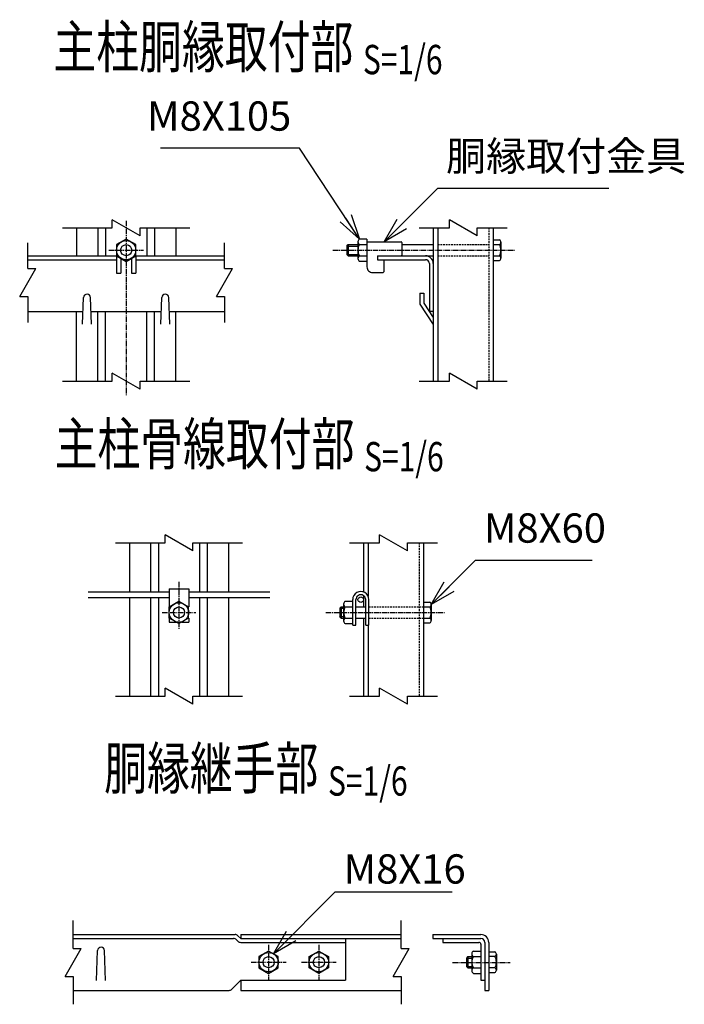
# Model space of a CAD drawing. Units: millimetres. Extents: x 125 to 5061, y 211 to 5272.
# Drawn here: x 125 to 601, y 308 to 1014 of the extents above; entities that cross this region are included whole.
import ezdxf
from ezdxf.enums import TextEntityAlignment as Align

# ---------------------------------------------------------------- set-up
doc = ezdxf.new("R2010")
doc.units = ezdxf.units.MM
doc.header["$LTSCALE"] = 0.2
doc.linetypes.add('CENTER2', pattern=[28.575, 19.05, -3.175, 3.175, -3.175])
doc.linetypes.add('DASHED2', pattern=[9.525, 6.35, -3.175])
for name, color, linetype in [('CENTER', 6, 'CENTER2'), ('DASH', 30, 'DASHED2'), ('L', 7, 'Continuous'), ('M', 82, 'Continuous'), ('TEXT', 150, 'Continuous')]:
    doc.layers.add(name, color=color, linetype=linetype)
doc.styles.add('NCE', font='romans.shx', dxfattribs={"width": 0.8, "bigfont": 'extfont.shx'})
doc.styles.get("Standard").update_dxf_attribs({"font": 'romans.shx', "width": 0.8, "bigfont": 'extfont.shx'})
doc.dimstyles.new('NCE_new_6', dxfattribs={"dimscale": 6, "dimtxt": 3.5, "dimasz": 3, "dimexe": 1, "dimexo": 1, "dimgap": 1, "dimtad": 1, "dimdec": 0, "dimdsep": 46, "dimtxsty": 'NCE', "dimblk": 'OPEN30', "dimcen": 0, "dimclrd": 7, "dimclre": 7, "dimclrt": 256, "dimaunit": 1, "dimadec": 1, "dimazin": 0, "dimtfac": 1, "dimtdec": 0, "dimtix": 1, "dimtmove": 2, "dimatfit": 2, "dimldrblk": 'OPEN30', "dimfxl": 0, "dimtolj": 1, "dimtzin": 0, "dimarcsym": 0})

# ---------------------------------------------------------------- blocks, each defined once
blk = doc.blocks.new('Title & Scale')
at = {"layer": 'TEXT', "width": 0.75}
blk.add_attdef('図面名', text='', height=5, dxfattribs=at).set_placement((0, 0), align=Align.BOTTOM_RIGHT)
blk.add_attdef('縮尺', text='', height=3.5, dxfattribs=at).set_placement((0, -0.3), align=Align.BOTTOM_LEFT)
blk = doc.blocks.new('_OPEN30')
at = {"color": 0, "linetype": 'ByBlock'}
for p, q in [((-1, 0.268), (0, 0)), ((0, 0), (-1, -0.268)), ((0, 0), (-1, 0))]:
    blk.add_line(p, q, dxfattribs=at)
blk = doc.blocks.new('Break')
for p, q in [((-1.44, -2.5), (1.44, 2.5)), ((0, 2.5), (1.44, 2.5)), ((-1.44, -2.5), (0, -2.5))]:
    blk.add_line(p, q)

msp = doc.modelspace()

# ---------------------------------------------------------------- linework, layer by layer
at = {"layer": 'CENTER'}
for p, q in [((201.01, 869.98), (201.01, 744.98)), ((188.51, 848.98), (213.51, 848.98)), ((349.01, 848.98), (479.51, 848.98)), ((238.82, 611.23), (238.82, 577.23)), ((226.82, 589.23), (250.82, 589.23)), ((344.07, 589.23), (429.57, 589.23)), ((303.04, 351), (303.04, 326)), ((339.04, 351), (339.04, 326)), ((290.54, 338.5), (315.54, 338.5)), ((326.54, 338.5), (351.54, 338.5)), ((434.69, 338.3), (476.19, 338.3))]:
    msp.add_line(p, q, dxfattribs=at)
at = {"layer": 'DASH'}
for p, q in [((460.81, 864.98), (460.81, 754.98)), ((424.21, 852.98), (460.81, 852.98)), ((424.21, 844.98), (460.81, 844.98)), ((410.87, 639.23), (410.87, 529.23)), ((374.87, 593.23), (414.07, 593.23)), ((374.87, 585.23), (414.07, 585.23))]:
    msp.add_line(p, q, dxfattribs=at)
at = {"layer": 'L'}
for p, q in [((155.51, 864.98), (191.01, 864.98)), ((211.01, 864.98), (246.51, 864.98)), ((411.01, 864.98), (432.51, 864.98)), ((452.51, 864.98), (474.01, 864.98)), ((130.51, 835.73), (130.51, 854.23)), ((271.51, 835.73), (271.51, 854.23)), ((130.51, 815.73), (130.51, 797.23)), ((271.51, 815.73), (271.51, 797.23)), ((155.51, 754.98), (191.01, 754.98)), ((211.01, 754.98), (246.51, 754.98)), ((411.01, 754.98), (432.51, 754.98)), ((452.51, 754.98), (474.01, 754.98)), ((193.32, 639.23), (228.82, 639.23)), ((248.82, 639.23), (284.32, 639.23)), ((361.07, 639.23), (382.57, 639.23)), ((402.57, 639.23), (424.07, 639.23)), ((193.32, 529.23), (228.82, 529.23)), ((248.82, 529.23), (284.32, 529.23)), ((361.07, 529.23), (382.57, 529.23)), ((402.57, 529.23), (424.07, 529.23)), ((163.04, 348.3), (163.04, 368.3)), ((398.04, 348.3), (398.04, 368.3)), ((163.04, 328.3), (163.04, 308.3)), ((398.04, 328.3), (398.04, 308.3))]:
    msp.add_line(p, q, dxfattribs=at)
at = {"layer": 'M'}
for p, q in [((165.51, 864.98), (165.51, 844.98)), ((180.71, 864.98), (180.71, 844.98)), ((186.31, 864.98), (186.31, 844.98)), ((215.71, 864.98), (215.71, 844.98)), ((221.31, 864.98), (221.31, 844.98)), ((236.51, 864.98), (236.51, 844.98)), ((421.01, 864.98), (421.01, 754.98)), ((424.21, 864.98), (424.21, 754.98)), ((464.01, 864.98), (464.01, 754.98)), ((201.01, 856.98), (194.08, 852.98)), ((207.94, 852.98), (201.01, 856.98)), ((367.01, 854.98), (367.01, 844.98)), ((373.51, 856.98), (368.17, 856.98)), ((373.51, 856.98), (373.51, 836.98)), ((373.51, 854.98), (398.01, 854.98)), ((398.51, 854.48), (398.51, 845.48)), ((464.01, 856.48), (468.5, 856.48)), ((469.51, 854.73), (469.51, 843.23)), ((194.08, 852.98), (194.08, 844.98)), ((207.94, 844.98), (207.94, 852.98)), ((359.01, 851.98), (360.01, 852.98)), ((359.01, 851.98), (359.01, 845.98)), ((359.01, 851.98), (367.01, 851.98)), ((360.01, 852.98), (367.01, 852.98)), ((360.01, 852.98), (360.01, 844.98)), ((368.17, 852.98), (373.51, 852.98)), ((398.51, 852.98), (421.01, 852.98)), ((464.01, 852.98), (468.5, 852.98)), ((130.51, 844.98), (194.08, 844.98)), ((130.51, 842.18), (194.01, 842.18)), ((194.01, 845.02), (194.01, 832.58)), ((194.08, 844.98), (201.01, 840.98)), ((197.21, 843.18), (197.21, 832.58)), ((199.69, 842.18), (202.34, 842.18)), ((201.01, 840.98), (207.94, 844.98)), ((204.81, 843.18), (204.81, 832.58)), ((207.94, 844.98), (271.51, 844.98)), ((208.01, 844.98), (208.01, 832.58)), ((208.01, 842.18), (271.51, 842.18)), ((359.01, 845.98), (367.01, 845.98)), ((360.01, 844.98), (359.01, 845.98)), ((360.01, 844.98), (367.01, 844.98)), ((367.01, 844.98), (367.01, 842.98)), ((368.17, 844.98), (373.51, 844.98)), ((373.51, 840.98), (368.17, 840.98)), ((381.01, 844.98), (421.01, 844.98)), ((381.01, 844.98), (381.01, 842.18)), ((381.01, 842.18), (415.41, 842.18)), ((385.51, 842.18), (385.51, 833.48)), ((464.01, 844.98), (468.5, 844.98)), ((464.01, 841.48), (468.5, 841.48)), ((418.21, 839.38), (418.21, 804.98)), ((421.01, 839.38), (421.01, 811.98)), ((194.01, 832.58), (197.21, 832.58)), ((204.81, 832.58), (208.01, 832.58)), ((205.51, 832.58), (205.81, 832.58)), ((377.51, 832.98), (385.01, 832.98)), ((169.77, 795.98), (170.52, 815.08)), ((176.27, 795.98), (175.51, 815.08)), ((225.76, 795.98), (226.52, 815.08)), ((232.27, 795.98), (231.51, 815.08)), ((411.41, 818.07), (414.21, 818.07)), ((411.41, 818.07), (411.41, 810.23)), ((414.21, 818.07), (414.21, 811.07)), ((421.01, 811.98), (421.01, 811.21)), ((130.51, 804.98), (170.12, 804.98)), ((165.51, 754.98), (165.51, 804.98)), ((175.91, 804.98), (226.12, 804.98)), ((180.71, 754.98), (180.71, 804.98)), ((186.31, 754.98), (186.31, 804.98)), ((215.71, 754.98), (215.71, 804.98)), ((221.31, 754.98), (221.31, 804.98)), ((231.91, 804.98), (271.51, 804.98)), ((236.51, 754.98), (236.51, 804.98)), ((411.41, 810.23), (421.01, 795.62)), ((414.21, 811.07), (421.01, 800.72)), ((421.01, 804.98), (418.21, 804.98)), ((421.01, 811.21), (421.01, 805)), ((203.32, 639.23), (203.32, 603.93)), ((218.52, 639.23), (218.52, 603.93)), ((224.12, 639.23), (224.12, 603.93)), ((253.52, 639.23), (253.52, 603.93)), ((259.12, 639.23), (259.12, 603.93)), ((274.32, 639.23), (274.32, 603.93)), ((371.07, 639.23), (371.07, 603.88)), ((374.27, 639.23), (374.27, 601)), ((414.07, 639.23), (414.07, 529.23)), ((173.82, 603.93), (231.82, 603.93)), ((231.82, 606.23), (245.82, 606.23)), ((231.82, 606.23), (231.82, 593.23)), ((245.82, 606.23), (245.82, 593.23)), ((245.82, 603.93), (303.82, 603.93)), ((371.07, 601.31), (371.07, 593.23)), ((173.82, 599.93), (231.82, 599.93)), ((203.32, 599.93), (203.32, 529.23)), ((218.52, 599.93), (218.52, 529.23)), ((224.12, 599.93), (224.12, 529.23)), ((231.9, 593.23), (238.82, 597.23)), ((231.9, 585.23), (231.9, 593.23)), ((238.82, 597.23), (245.75, 593.23)), ((245.75, 585.23), (245.75, 593.23)), ((245.82, 599.93), (303.82, 599.93)), ((253.52, 599.93), (253.52, 529.23)), ((259.12, 599.93), (259.12, 529.23)), ((274.32, 599.93), (274.32, 529.23)), ((354.07, 592.23), (355.07, 593.23)), ((355.07, 593.23), (356.77, 593.23)), ((355.07, 593.23), (355.07, 585.23)), ((356.77, 595.23), (356.77, 583.23)), ((357.93, 597.23), (363.27, 597.23)), ((357.93, 593.23), (363.27, 593.23)), ((363.27, 580.23), (363.27, 598.43)), ((365.57, 580.23), (365.57, 598.43)), ((365.57, 593.23), (372.57, 593.23)), ((372.57, 580.23), (372.57, 598.43)), ((374.87, 580.23), (374.87, 598.43)), ((414.07, 596.73), (418.56, 596.73)), ((414.07, 593.23), (418.56, 593.23)), ((419.57, 594.98), (419.57, 583.48)), ((354.07, 592.23), (354.07, 586.23)), ((354.07, 592.23), (356.77, 592.23)), ((354.07, 586.23), (356.77, 586.23)), ((355.07, 585.23), (354.07, 586.23)), ((231.82, 585.23), (231.82, 582.23)), ((231.82, 582.23), (237.09, 582.23)), ((238.82, 581.23), (231.9, 585.23)), ((245.75, 585.24), (238.82, 581.24)), ((240.56, 582.23), (245.82, 582.23)), ((245.82, 585.23), (245.82, 582.23)), ((355.07, 585.23), (356.77, 585.23)), ((357.93, 585.23), (363.27, 585.23)), ((357.93, 581.23), (363.27, 581.23)), ((363.27, 580.23), (365.57, 580.23)), ((365.57, 585.23), (372.57, 585.23)), ((371.07, 585.23), (371.07, 529.23)), ((372.57, 580.23), (374.87, 580.23)), ((374.27, 580.23), (374.27, 529.23)), ((414.07, 585.23), (418.56, 585.23)), ((414.07, 581.73), (418.56, 581.73)), ((163.04, 358.3), (279.08, 358.3)), ((163.04, 355.5), (277.92, 355.5)), ((279.9, 354.68), (281.06, 353.52)), ((281.06, 357.48), (283.04, 355.5)), ((283.04, 358.3), (398.04, 358.3)), ((283.04, 358.3), (283.04, 355.5)), ((283.04, 355.5), (398.04, 355.5)), ((358.04, 355.5), (358.04, 325.5)), ((420.69, 358.3), (455.09, 358.3)), ((420.69, 358.3), (420.69, 355.5)), ((420.69, 355.5), (455.09, 355.5)), ((427.89, 355.5), (427.89, 352.7)), ((179.8, 325.3), (180.55, 346.89)), ((186.29, 325.3), (185.54, 346.89)), ((283.04, 352.7), (358.04, 352.7)), ((303.04, 346.5), (296.11, 342.5)), ((309.97, 342.5), (303.04, 346.5)), ((332.11, 342.5), (339.04, 346.5)), ((339.04, 346.5), (345.97, 342.5)), ((427.89, 352.7), (453.69, 352.7)), ((449.75, 346.5), (455.09, 346.5)), ((455.09, 351.3), (455.09, 325.5)), ((457.89, 352.7), (457.89, 318.3)), ((460.69, 352.7), (460.69, 318.3)), ((460.69, 346), (465.18, 346)), ((296.11, 342.5), (296.11, 334.5)), ((309.97, 334.5), (309.97, 342.5)), ((332.11, 334.5), (332.11, 342.5)), ((345.97, 342.5), (345.97, 334.5)), ((445.69, 342.5), (444.69, 341.5)), ((444.69, 341.5), (444.69, 335.5)), ((444.69, 341.5), (448.59, 341.5)), ((445.69, 342.5), (445.69, 334.5)), ((445.69, 342.5), (448.59, 342.5)), ((448.59, 344.5), (448.59, 332.5)), ((449.75, 342.5), (455.09, 342.5)), ((465.18, 342.5), (460.69, 342.5)), ((466.19, 344.25), (466.19, 332.75)), ((296.11, 334.5), (303.04, 330.5)), ((303.04, 330.5), (309.97, 334.5)), ((339.04, 330.5), (332.11, 334.5)), ((345.97, 334.5), (339.04, 330.5)), ((444.69, 335.5), (445.69, 334.5)), ((444.69, 335.5), (448.59, 335.5)), ((445.69, 334.5), (448.59, 334.5)), ((449.75, 334.5), (455.09, 334.5)), ((465.18, 334.5), (460.69, 334.5)), ((276.66, 319.12), (283.04, 325.5)), ((283.04, 325.5), (358.04, 325.5)), ((283.04, 325.5), (283.04, 318.3)), ((449.75, 330.5), (455.09, 330.5)), ((455.09, 325.5), (457.89, 325.5)), ((460.69, 331), (465.18, 331)), ((163.04, 318.3), (274.68, 318.3)), ((283.04, 318.3), (398.04, 318.3)), ((457.89, 318.3), (460.69, 318.3))]:
    msp.add_line(p, q, dxfattribs=at)
for centre, radius in [((201.01, 848.98), 6.93), ((201.01, 848.98), 4), ((369.07, 598.43), 2), ((238.82, 589.23), 7), ((238.82, 589.23), 4), ((303.04, 338.5), 6.93), ((303.04, 338.5), 4), ((339.04, 338.5), 6.93), ((339.04, 338.5), 4)]:
    msp.add_circle(centre, radius, dxfattribs=at)
for centre, radius, start, end in [((369.32, 854.98), 2.31, 120.00019, 239.99979), ((398.01, 854.48), 0.5, 0, 89.99998), ((467.49, 854.73), 2.02, 299.99957, 60.00043), ((374.52, 848.98), 7.51, 147.79595, 212.20403), ((461.09, 848.98), 8.42, 331.64793, 28.35207), ((369.32, 842.98), 2.31, 120.00019, 239.99979), ((398.01, 845.48), 0.5, 270.00002, 0), ((415.41, 839.38), 5.6, 0, 89.99998), ((415.41, 839.38), 2.8, 0, 89.99998), ((467.49, 843.23), 2.02, 299.99957, 60.00043), ((377.51, 836.98), 4, 179.99998, 270.00002), ((385.01, 833.48), 0.5, 270.00002, 0), ((173.01, 814.98), 2.5, 0, 179.99996), ((229.01, 814.98), 2.5, 0, 179.99996), ((369.07, 598.43), 5.8, 359.99995, 179.99996), ((369.07, 598.43), 3.5, 359.99995, 179.99996), ((359.08, 595.23), 2.31, 120.00019, 239.99979), ((364.28, 589.23), 7.51, 147.79595, 212.20403), ((417.55, 594.98), 2.02, 299.99994, 60.00006), ((411.15, 589.23), 8.42, 331.64832, 28.35168), ((359.08, 583.23), 2.31, 120.00019, 239.99979), ((417.55, 583.48), 2.02, 299.99994, 60.00006), ((277.92, 352.7), 2.8, 45.00001, 89.99998), ((279.08, 355.5), 2.8, 45, 89.99998), ((283.04, 355.5), 2.8, 224.99996, 270.00002), ((455.09, 352.7), 5.6, 0, 89.99998), ((455.09, 352.7), 2.8, 0, 89.99998), ((183.04, 346.8), 2.5, 0, 178.00615), ((450.9, 344.5), 2.31, 119.99999, 240.00001), ((453.69, 351.3), 1.4, 0, 89.99998), ((464.17, 344.25), 2.02, 299.99999, 59.99999), ((456.08, 338.5), 7.49, 147.72516, 212.27482), ((457.79, 338.5), 8.41, 331.58419, 28.41581), ((450.9, 332.5), 2.31, 119.99999, 240.00001), ((464.17, 332.75), 2.02, 300.00001, 59.99999), ((274.68, 321.1), 2.8, 270.00002, 315.00003)]:
    msp.add_arc(centre, radius, start, end, dxfattribs=at)

# ---------------------------------------------------------------- block references
at = {"layer": 'L', "xscale": 4, "yscale": 4, "zscale": 4, "rotation": 90}
for p in [(201.01, 864.98), (442.51, 864.98), (201.01, 754.98), (442.51, 754.98), (238.82, 639.23), (392.57, 639.23), (238.82, 529.23), (392.57, 529.23)]:
    msp.add_blockref('Break', p, dxfattribs=at)
at = {"layer": 'L', "xscale": 4, "yscale": 4, "zscale": 6}
for p in [(130.51, 825.73), (271.51, 825.73), (163.04, 338.3), (398.04, 338.3)]:
    msp.add_blockref('Break', p, dxfattribs=at)
at = {"layer": 'TEXT', "xscale": 6, "yscale": 6, "zscale": 6}
for p, values in [((370.62, 970.4), {'図面名': '%%U主柱胴縁取付部 ', '縮尺': '%%US=1/6'}), ((371.45, 685.7), {'図面名': '%%U主柱骨線取付部 ', '縮尺': '%%US=1/6'}), ((345.59, 453.15), {'図面名': '%%U胴縁継手部 ', '縮尺': '%%US=1/6'})]:
    msp.add_blockref('Title & Scale', p, dxfattribs=at).add_auto_attribs(values)

# ---------------------------------------------------------------- texts
at = {"layer": 'TEXT', "char_height": 21, "style": 'NCE'}
for s, insert, attachment_point in [('M8X105', (319.28, 928.1), 9), ('胴縁取付金具', (430.21, 899.43), 7), ('M8X60', (457.32, 632.72), 7), ('\\A1;M8X16', (356.85, 394.84), 7)]:
    msp.add_mtext(s, dxfattribs=dict(at, insert=insert, attachment_point=attachment_point))

# ---------------------------------------------------------------- leaders
at = {"layer": 'TEXT', "annotation_type": 0, "has_hookline": 1}
for points, hookline_direction, text_width in [([(368.17, 856.98), (325.28, 922.1), (325.28, 922.1)], 1, 93.6), ([(385.76, 854.98), (424.21, 893.43), (424.21, 893.43)], 0, 116.48), ([(419.57, 594.98), (451.31, 626.72), (451.32, 626.72)], 0, 77.6), ([(306.51, 344.5), (350.84, 388.84), (350.85, 388.84)], 0, 77.6)]:
    msp.add_leader(points, dimstyle='NCE_new_6', override={"dimgap": 1, "dimtad": 1}, dxfattribs=dict(at, hookline_direction=hookline_direction, text_width=text_width))

doc.saveas('drawing.dxf')
